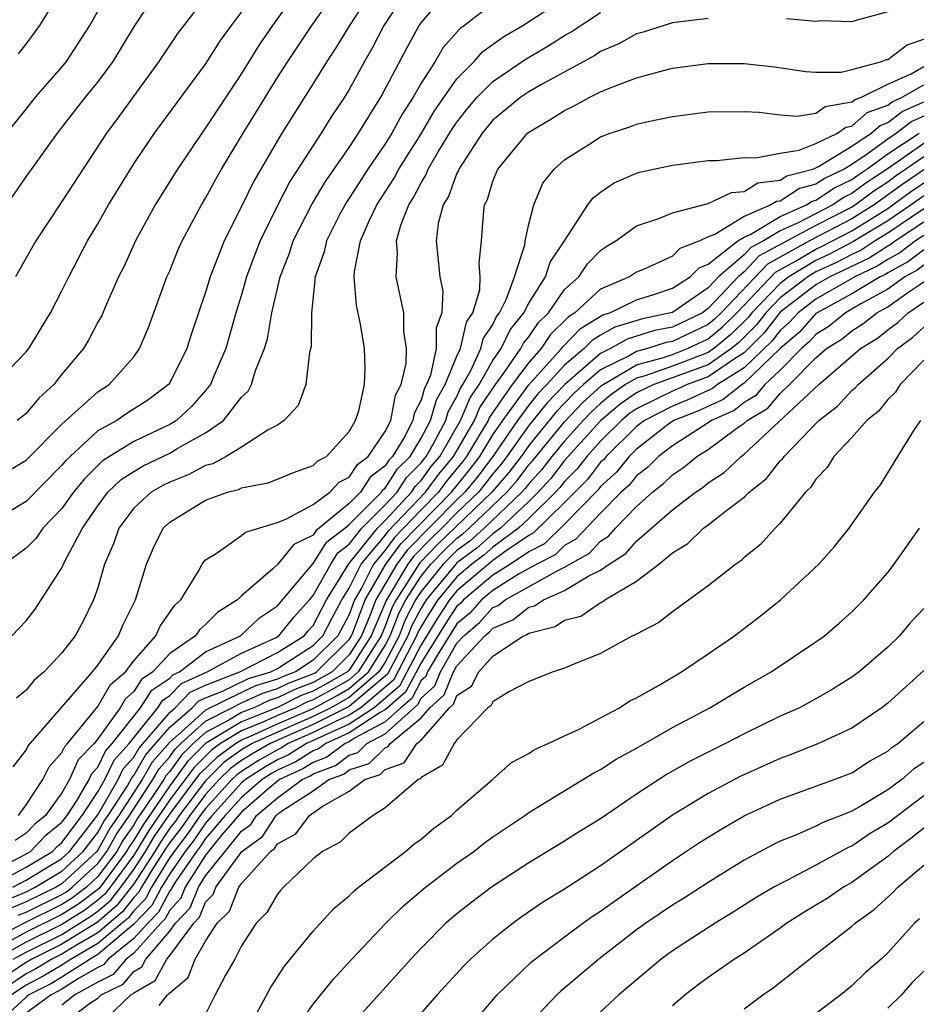
# Model space of a CAD drawing. Units: inches. Extents: x 2592000 to 2595000, y 1485000 to 1488000.
# Drawn here: x 2592451 to 2592501, y 1485388 to 1485443 of the extents above; entities that cross this region are included whole.
import ezdxf

# ---------------------------------------------------------------- set-up
doc = ezdxf.new("R2010")
doc.units = ezdxf.units.IN
doc.header["$MEASUREMENT"] = 0
doc.layers.add('LD25921485_2ft', color=228, linetype='Continuous')

msp = doc.modelspace()

# ---------------------------------------------------------------- linework, layer by layer
at = {"layer": 'LD25921485_2ft'}
for points, elevation in [([(2592450.289, 1485401.711), (2592451, 1485402.633), (2592451.122, 1485402.878), (2592454.71, 1485407), (2592455, 1485407.364), (2592456.151, 1485409), (2592456.396, 1485409.604), (2592457.06, 1485410.94), (2592457.103, 1485411), (2592457.703, 1485413), (2592458.095, 1485413.905), (2592458.638, 1485415), (2592459, 1485415.338), (2592461, 1485416.554), (2592462.221, 1485417), (2592462.842, 1485417.158), (2592463, 1485417.245), (2592464.477, 1485417.523), (2592465, 1485417.725), (2592465.895, 1485418.105), (2592467, 1485418.482), (2592467.252, 1485418.748), (2592467.742, 1485419), (2592469, 1485420.389), (2592469.349, 1485421), (2592469.539, 1485421.539), (2592469.86, 1485423), (2592469.888, 1485423.888), (2592469.858, 1485425), (2592469.63, 1485426.37), (2592469.399, 1485427.399), (2592469.275, 1485429), (2592469.291, 1485429.291), (2592469.633, 1485431), (2592470.109, 1485432.11), (2592470.538, 1485433), (2592471.502, 1485434.498), (2592471.756, 1485435), (2592473, 1485436.97), (2592473.75, 1485438.25), (2592475, 1485440.023), (2592475.968, 1485441), (2592476.448, 1485441.552), (2592477.618, 1485442.382), (2592478.676, 1485443), (2592482.502, 1485445.498)], 11462), ([(2592470.317, 1485445), (2592469.017, 1485443), (2592468.253, 1485441.747), (2592467.761, 1485441), (2592467, 1485439.768), (2592465.252, 1485437), (2592463.681, 1485434.319), (2592463, 1485432.92), (2592462.033, 1485431), (2592461.252, 1485429), (2592461, 1485428.151), (2592460.204, 1485425.796), (2592459.962, 1485425), (2592459, 1485423.09), (2592458.938, 1485423), (2592457.835, 1485422.165), (2592456.616, 1485421.384), (2592456.05, 1485421), (2592455, 1485420.419), (2592453.448, 1485419), (2592453.223, 1485418.777), (2592453, 1485418.5), (2592451, 1485416.482), (2592449, 1485415.298)], 11470), ([(2592472.243, 1485445), (2592470.93, 1485443), (2592470.272, 1485441.728), (2592469.852, 1485441), (2592469, 1485439.439), (2592468.733, 1485439), (2592468.038, 1485437.962), (2592467.443, 1485437), (2592465.698, 1485434.302), (2592465.02, 1485433), (2592464.033, 1485431), (2592463.748, 1485430.252), (2592463.282, 1485429), (2592463, 1485428.002), (2592462.692, 1485427), (2592462.128, 1485425), (2592461.46, 1485423.46), (2592461.276, 1485423), (2592461, 1485422.661), (2592460.224, 1485421.776), (2592459.372, 1485421), (2592459, 1485420.773), (2592457, 1485419.831), (2592455.256, 1485418.745), (2592454.247, 1485417.753), (2592453.641, 1485417), (2592453, 1485416.089), (2592451.941, 1485415), (2592451.554, 1485414.446), (2592451, 1485413.889), (2592449.791, 1485413)], 11468), ([(2592449.888, 1485418.112), (2592451, 1485418.791), (2592453, 1485420.795), (2592455, 1485422.59), (2592455.632, 1485423), (2592457, 1485424.55), (2592457.322, 1485425), (2592457.825, 1485426.175), (2592458.85, 1485429), (2592459, 1485429.334), (2592459.481, 1485430.519), (2592459.697, 1485431), (2592460.77, 1485433), (2592461, 1485433.377), (2592461.566, 1485434.435), (2592461.883, 1485435), (2592463.091, 1485437), (2592465, 1485440.093), (2592465.578, 1485441), (2592466.911, 1485443), (2592468.337, 1485445)], 11472), ([(2592449.934, 1485433), (2592451, 1485434.569), (2592452.753, 1485437), (2592454.313, 1485439), (2592455, 1485439.841), (2592455.856, 1485441), (2592457.036, 1485442.964), (2592458.395, 1485445)], 11480), ([(2592449.937, 1485437), (2592451, 1485438.343), (2592451.534, 1485439), (2592453, 1485440.685), (2592453.258, 1485441), (2592454.56, 1485443), (2592455.67, 1485445)], 11482), ([(2592450.205, 1485409), (2592451, 1485409.842), (2592451.504, 1485410.496), (2592451.85, 1485411), (2592453, 1485412.799), (2592453.158, 1485413.159), (2592454.149, 1485415), (2592455, 1485416.242), (2592455.563, 1485417), (2592456.298, 1485417.702), (2592457, 1485418.16), (2592457.53, 1485418.47), (2592459, 1485419.179), (2592459.458, 1485419.458), (2592461, 1485420.308), (2592461.991, 1485421), (2592463, 1485422.299), (2592463.367, 1485422.633), (2592463.554, 1485423), (2592463.788, 1485423.787), (2592464.286, 1485425), (2592464.452, 1485425.548), (2592464.686, 1485427), (2592465.156, 1485429), (2592465.677, 1485430.323), (2592465.885, 1485431), (2592466.941, 1485433.059), (2592467.687, 1485434.313), (2592469, 1485436.205), (2592469.526, 1485437), (2592470.76, 1485439), (2592472.222, 1485441.778), (2592472.902, 1485443), (2592473, 1485443.151), (2592474.595, 1485445)], 11466), ([(2592461.328, 1485445), (2592459.442, 1485442.558), (2592458.402, 1485441), (2592456.133, 1485437.867), (2592455.482, 1485437), (2592453, 1485433.197), (2592451.537, 1485431), (2592450.416, 1485429)], 11478), ([(2592466.162, 1485445), (2592464.723, 1485443), (2592464.027, 1485441.973), (2592463, 1485440.316), (2592461, 1485437.291), (2592460.786, 1485437), (2592459.429, 1485435), (2592458.193, 1485433), (2592457.09, 1485431), (2592456.437, 1485429.563), (2592456.153, 1485429), (2592455.472, 1485427.472), (2592455.194, 1485426.806), (2592455, 1485426.471), (2592454.495, 1485425.505), (2592454.192, 1485425), (2592453, 1485423.576), (2592452.54, 1485423), (2592451.735, 1485422.265), (2592451, 1485421.396), (2592450.514, 1485421)], 11474), ([(2592450.586, 1485441.414), (2592451, 1485441.95), (2592451.762, 1485443), (2592453.002, 1485445)], 11484), ([(2592477, 1485444.214), (2592475.422, 1485443), (2592475.172, 1485442.828), (2592474.231, 1485441.769), (2592473.788, 1485441), (2592473, 1485439.777), (2592472.564, 1485439), (2592471.942, 1485438.058), (2592471.374, 1485437), (2592471, 1485436.406), (2592470.04, 1485435), (2592469, 1485433.375), (2592468.844, 1485433.156), (2592468.485, 1485432.486), (2592467.729, 1485431), (2592467.611, 1485430.389), (2592467.108, 1485429), (2592466.898, 1485427), (2592466.882, 1485425.118), (2592466.793, 1485424.793), (2592466.583, 1485423), (2592466.159, 1485421.841), (2592465.371, 1485421), (2592465, 1485420.742), (2592464.478, 1485420.478), (2592463, 1485419.517), (2592462.14, 1485419), (2592461.408, 1485418.592), (2592461, 1485418.489), (2592460.035, 1485417.965), (2592459, 1485417.568), (2592458.617, 1485417.382), (2592457.962, 1485417), (2592457, 1485416.106), (2592456.168, 1485415), (2592455.873, 1485414.127), (2592455.377, 1485413), (2592455, 1485411.685), (2592454.765, 1485411), (2592454.178, 1485409.822), (2592453.734, 1485409), (2592453, 1485408.053), (2592452.005, 1485407), (2592451.46, 1485406.54), (2592451, 1485405.984), (2592450.466, 1485405.533)], 11464), ([(2592449.243, 1485423), (2592451, 1485424.816), (2592451.146, 1485425), (2592452.357, 1485427), (2592453, 1485428.227), (2592453.377, 1485429), (2592454.423, 1485431), (2592455, 1485431.948), (2592455.594, 1485433), (2592457, 1485435.295), (2592458.16, 1485437), (2592461, 1485440.853), (2592461.832, 1485442.168), (2592462.438, 1485443), (2592463, 1485443.735)], 11476), ([(2592489, 1485443.393), (2592487, 1485443.148), (2592485.377, 1485442.623), (2592485, 1485442.525), (2592484.019, 1485441.981), (2592483, 1485441.546), (2592482.674, 1485441.326), (2592479.704, 1485439.704), (2592479, 1485439.302), (2592478.559, 1485439), (2592477, 1485437.719), (2592476.406, 1485437), (2592475.101, 1485435), (2592475.078, 1485434.922), (2592475, 1485434.774), (2592474.531, 1485433.469), (2592474.24, 1485433), (2592473.962, 1485431.962), (2592473.849, 1485431), (2592474.042, 1485429), (2592474.209, 1485428.208), (2592474.163, 1485427), (2592473.839, 1485426.161), (2592473.837, 1485425), (2592473.525, 1485423.525), (2592473.308, 1485423), (2592473.195, 1485422.805), (2592473, 1485422.124), (2592472.61, 1485421.39), (2592472.535, 1485421), (2592472.056, 1485420.056), (2592471.415, 1485419), (2592471.208, 1485418.792), (2592471, 1485418.47), (2592470.164, 1485417.836), (2592469.621, 1485417), (2592469, 1485416.375), (2592467.149, 1485414.851), (2592467, 1485414.615), (2592465.918, 1485414.082), (2592465, 1485412.975), (2592464.738, 1485412.738), (2592463, 1485411.231), (2592462.774, 1485411), (2592461.686, 1485410.314), (2592461, 1485409.631), (2592460.663, 1485409.337), (2592460.433, 1485409), (2592459, 1485408.02), (2592458.066, 1485407), (2592457.43, 1485406.57), (2592457, 1485405.898), (2592456.516, 1485405.484), (2592456.235, 1485405), (2592455, 1485403.26), (2592454.786, 1485403), (2592453.907, 1485402.093), (2592453.419, 1485401), (2592453, 1485400.266), (2592452.079, 1485399), (2592451.484, 1485398.517), (2592451, 1485398.008), (2592450.396, 1485397.604)], 11458), ([(2592450.575, 1485399), (2592451, 1485399.589), (2592451.929, 1485401), (2592452.285, 1485401.715), (2592453, 1485402.499), (2592453.155, 1485402.845), (2592453.305, 1485403), (2592455, 1485405.07), (2592455.71, 1485406.29), (2592456.541, 1485407), (2592457, 1485407.605), (2592458.23, 1485409), (2592458.466, 1485409.534), (2592459.293, 1485410.707), (2592459.628, 1485411), (2592460.61, 1485412.61), (2592460.815, 1485413), (2592460.887, 1485413.113), (2592461, 1485413.229), (2592461.59, 1485413.59), (2592463, 1485414.591), (2592463.222, 1485414.778), (2592465, 1485415.317), (2592465.512, 1485415.512), (2592467, 1485416.314), (2592467.914, 1485417), (2592468.442, 1485417.558), (2592469, 1485417.845), (2592469.455, 1485418.545), (2592470.055, 1485419), (2592471, 1485420.386), (2592471.312, 1485421), (2592471.587, 1485422.413), (2592471.897, 1485423), (2592472.178, 1485424.178), (2592472.197, 1485425), (2592472.046, 1485425.953), (2592472.049, 1485427), (2592471.615, 1485429), (2592471.69, 1485430.31), (2592471.633, 1485431), (2592471.882, 1485431.883), (2592472.321, 1485433), (2592472.587, 1485433.413), (2592473, 1485434.23), (2592473.295, 1485434.705), (2592473.4, 1485435), (2592473.961, 1485435.961), (2592474.744, 1485437.256), (2592475, 1485437.619), (2592475.609, 1485438.391), (2592476.132, 1485439), (2592477, 1485439.874), (2592478.864, 1485441.136), (2592480.121, 1485441.879), (2592481, 1485442.444), (2592481.359, 1485442.641), (2592483, 1485443.722)], 11460), ([(2592499, 1485443.761), (2592497.295, 1485443.295), (2592497, 1485443.194), (2592495.252, 1485443.252), (2592495, 1485443.217), (2592493.364, 1485443.364)], 11458), ([(2592449, 1485395.835), (2592450.669, 1485396.669), (2592451.255, 1485397), (2592452.106, 1485397.894), (2592453, 1485398.62), (2592453.285, 1485399), (2592453.853, 1485399.853), (2592454.506, 1485401), (2592454.659, 1485401.341), (2592455, 1485401.693), (2592455.421, 1485402.579), (2592455.802, 1485403), (2592457.383, 1485405), (2592458.014, 1485405.986), (2592459, 1485406.653), (2592459.172, 1485406.829), (2592459.541, 1485407), (2592461, 1485408.117), (2592462.948, 1485409), (2592463.994, 1485410.006), (2592465, 1485410.68), (2592467, 1485413.031), (2592467.761, 1485414.239), (2592468.759, 1485415), (2592469, 1485415.2), (2592470.791, 1485417), (2592470.873, 1485417.127), (2592471, 1485417.223), (2592471.698, 1485418.302), (2592472.39, 1485419), (2592473, 1485420.004), (2592473.525, 1485421), (2592473.854, 1485422.146), (2592474.346, 1485423), (2592475, 1485424.581), (2592475.191, 1485425), (2592475.528, 1485426.472), (2592475.879, 1485427), (2592476.27, 1485428.269), (2592476.3, 1485429), (2592476.233, 1485429.767), (2592476.371, 1485431), (2592476.471, 1485432.471), (2592476.535, 1485433), (2592476.695, 1485433.305), (2592477, 1485434.333), (2592477.271, 1485435), (2592478.925, 1485437), (2592479, 1485437.062), (2592480.224, 1485437.776), (2592481, 1485438.268), (2592481.497, 1485438.503), (2592482.399, 1485439), (2592483, 1485439.299), (2592483.533, 1485439.533), (2592485, 1485440.087), (2592486.497, 1485440.497), (2592487, 1485440.614), (2592489, 1485440.884), (2592491, 1485440.888), (2592492.692, 1485440.692), (2592494.435, 1485440.435), (2592495, 1485440.393), (2592496.397, 1485440.397), (2592497, 1485440.543), (2592498.669, 1485441), (2592498.905, 1485441.095), (2592499, 1485441.109), (2592500.07, 1485441.93), (2592501, 1485442.232)], 11456), ([(2592448.929, 1485395), (2592451, 1485396.125), (2592452.469, 1485397), (2592452.728, 1485397.272), (2592453, 1485397.493), (2592454.131, 1485399), (2592455, 1485400.306), (2592455.397, 1485401), (2592455.913, 1485402.087), (2592456.739, 1485403), (2592458.341, 1485405), (2592458.598, 1485405.402), (2592459, 1485405.674), (2592459.656, 1485406.344), (2592461.085, 1485407), (2592463, 1485408.034), (2592464.897, 1485408.897), (2592465.08, 1485409), (2592465.931, 1485410.069), (2592466.793, 1485411), (2592467, 1485411.244), (2592467.979, 1485413), (2592468.374, 1485413.626), (2592469, 1485414.104), (2592469.712, 1485415), (2592471, 1485416.293), (2592471.662, 1485417), (2592472.187, 1485417.813), (2592473, 1485418.632), (2592473.285, 1485419), (2592473.673, 1485419.673), (2592474.374, 1485421), (2592474.513, 1485421.487), (2592475, 1485422.331), (2592475.2, 1485422.8), (2592475.334, 1485423), (2592475.783, 1485423.783), (2592476.339, 1485425), (2592476.462, 1485425.538), (2592477, 1485426.35), (2592477.208, 1485426.792), (2592477.376, 1485427), (2592477.765, 1485427.765), (2592478.202, 1485429), (2592478.776, 1485430.777), (2592478.799, 1485431), (2592479, 1485431.934), (2592479.275, 1485433), (2592479.793, 1485434.207), (2592480.42, 1485435), (2592481, 1485435.519), (2592482.408, 1485436.408), (2592483, 1485436.801), (2592483.528, 1485437), (2592484.638, 1485437.362), (2592485, 1485437.506), (2592485.657, 1485437.657), (2592487, 1485437.93), (2592489, 1485438.187), (2592491, 1485438.211), (2592491.828, 1485438.172), (2592493, 1485438.022), (2592493.952, 1485437.952), (2592495, 1485438.124), (2592495.515, 1485438.485), (2592497, 1485438.737), (2592497.139, 1485438.861), (2592497.529, 1485439), (2592499, 1485439.725), (2592500.31, 1485440.31), (2592501, 1485440.71)], 11454), ([(2592450.256, 1485395), (2592451, 1485395.403), (2592453, 1485396.603), (2592453.427, 1485397), (2592455, 1485399.036), (2592456.123, 1485401), (2592456.405, 1485401.595), (2592457, 1485402.252), (2592457.273, 1485402.727), (2592459, 1485404.742), (2592459.299, 1485405), (2592460.141, 1485405.859), (2592461, 1485406.258), (2592462.912, 1485407), (2592465, 1485408.069), (2592466.498, 1485409), (2592466.72, 1485409.28), (2592467, 1485409.582), (2592467.735, 1485411), (2592468.987, 1485413.013), (2592470.569, 1485415), (2592471, 1485415.433), (2592472.468, 1485417), (2592472.677, 1485417.323), (2592473, 1485417.649), (2592473.573, 1485418.427), (2592474.044, 1485419), (2592475.202, 1485421), (2592475.74, 1485422.26), (2592476.235, 1485423), (2592477, 1485424.334), (2592477.466, 1485425), (2592477.956, 1485426.044), (2592478.731, 1485427), (2592479, 1485427.529), (2592479.934, 1485429), (2592480.185, 1485429.815), (2592480.984, 1485431), (2592482.296, 1485433), (2592482.594, 1485433.406), (2592483, 1485433.721), (2592483.765, 1485434.236), (2592485, 1485434.77), (2592485.174, 1485434.826), (2592487, 1485435.222), (2592489, 1485435.474), (2592489.482, 1485435.482), (2592491, 1485435.648), (2592491.622, 1485435.622), (2592493, 1485435.888), (2592494.054, 1485436.054), (2592495, 1485436.424), (2592496.192, 1485437), (2592496.668, 1485437.332), (2592497, 1485437.389), (2592497.852, 1485438.148), (2592499, 1485438.556), (2592499.25, 1485438.75), (2592499.804, 1485439), (2592501, 1485439.693)], 11452), ([(2592449.77, 1485394.23), (2592451, 1485394.75), (2592451.516, 1485395), (2592453, 1485395.898), (2592454.185, 1485397), (2592455, 1485398.05), (2592455.34, 1485398.66), (2592455.579, 1485399), (2592456.647, 1485400.647), (2592456.898, 1485401.102), (2592457, 1485401.216), (2592457.652, 1485402.348), (2592459, 1485403.914), (2592460.258, 1485405), (2592460.625, 1485405.375), (2592461, 1485405.549), (2592461.897, 1485405.897), (2592463.381, 1485406.619), (2592464.632, 1485407), (2592465, 1485407.189), (2592467, 1485408.468), (2592467.537, 1485409), (2592468.029, 1485409.971), (2592468.586, 1485411), (2592469, 1485411.665), (2592469.669, 1485413), (2592471, 1485414.593), (2592471.174, 1485414.826), (2592473.246, 1485417), (2592473.99, 1485418.01), (2592474.803, 1485419), (2592475.972, 1485421), (2592476.279, 1485421.721), (2592477.141, 1485423), (2592477.554, 1485423.554), (2592478.567, 1485425), (2592478.705, 1485425.295), (2592479, 1485425.659), (2592479.542, 1485426.458), (2592480.092, 1485427), (2592481, 1485428.285), (2592481.793, 1485429), (2592482.275, 1485429.724), (2592483, 1485430.457), (2592483.32, 1485430.68), (2592483.853, 1485431), (2592485, 1485431.842), (2592486.252, 1485432.253), (2592487, 1485432.565), (2592488.927, 1485433.073), (2592489, 1485433.081), (2592490.297, 1485433.702), (2592491, 1485433.756), (2592491.762, 1485434.239), (2592493, 1485434.388), (2592493.373, 1485434.627), (2592494.819, 1485435), (2592495, 1485435.071), (2592495.137, 1485435.137), (2592497, 1485436.278), (2592498.078, 1485437), (2592498.566, 1485437.434), (2592499, 1485437.589), (2592499.795, 1485438.205), (2592501, 1485438.748)], 11450), ([(2592501, 1485437.957), (2592500.34, 1485437.659), (2592499.489, 1485437), (2592499, 1485436.676), (2592497.796, 1485435.796), (2592497, 1485435.263), (2592496.571, 1485435), (2592495.504, 1485434.495), (2592495, 1485434.153), (2592494.084, 1485433.917), (2592493, 1485433.222), (2592492.802, 1485433.199), (2592492.488, 1485433), (2592491, 1485432.362), (2592489.357, 1485431.358), (2592489, 1485431.223), (2592488.53, 1485431), (2592487.422, 1485430.578), (2592487, 1485430.15), (2592485.42, 1485429.42), (2592485, 1485429.255), (2592484.613, 1485429), (2592483, 1485428.309), (2592481.576, 1485427), (2592481.22, 1485426.78), (2592480.219, 1485425.781), (2592479.689, 1485425), (2592479, 1485424.236), (2592478.08, 1485423), (2592476.819, 1485421.181), (2592476.742, 1485421), (2592476.377, 1485420.377), (2592475.541, 1485419), (2592475.308, 1485418.692), (2592474.407, 1485417.593), (2592473.971, 1485417), (2592473, 1485416.013), (2592471.525, 1485414.475), (2592471, 1485413.775), (2592470.353, 1485413), (2592469.703, 1485411.703), (2592469.303, 1485411), (2592469, 1485410.194), (2592468.368, 1485409), (2592467, 1485407.644), (2592466.003, 1485407), (2592465.276, 1485406.725), (2592465, 1485406.589), (2592463.782, 1485406.218), (2592463, 1485405.856), (2592461, 1485404.86), (2592459.631, 1485403.631), (2592459, 1485403.086), (2592458.03, 1485401.969), (2592457.472, 1485401), (2592456.175, 1485399), (2592455.691, 1485398.309), (2592455, 1485397.072), (2592454.944, 1485397), (2592453, 1485395.194), (2592452.68, 1485395), (2592451, 1485394.185), (2592450.167, 1485393.833)], 11448), ([(2592450.564, 1485393.436), (2592451, 1485393.62), (2592453, 1485394.595), (2592453.248, 1485394.752), (2592453.573, 1485395), (2592455, 1485396.322), (2592455.506, 1485397), (2592456.041, 1485397.959), (2592456.771, 1485399), (2592458.069, 1485401), (2592458.409, 1485401.591), (2592459, 1485402.27), (2592459.308, 1485402.692), (2592459.618, 1485403), (2592461, 1485404.241), (2592462.455, 1485405), (2592463, 1485405.269), (2592464.183, 1485405.817), (2592465, 1485406.066), (2592465.626, 1485406.374), (2592467.068, 1485406.932), (2592467.187, 1485407), (2592469, 1485408.796), (2592469.131, 1485409), (2592469.228, 1485409.228), (2592469.895, 1485411), (2592471.033, 1485413), (2592471.877, 1485414.123), (2592474.695, 1485417), (2592475.725, 1485418.276), (2592476.271, 1485419), (2592477, 1485420.201), (2592477.552, 1485421), (2592479, 1485422.979), (2592480.824, 1485425), (2592480.895, 1485425.105), (2592481.879, 1485426.121), (2592483.118, 1485426.882), (2592483.521, 1485427), (2592485, 1485427.712), (2592486.029, 1485428.029), (2592487, 1485428.365), (2592487.993, 1485429), (2592488.493, 1485429.507), (2592489, 1485429.7), (2592490.655, 1485431), (2592491, 1485431.211), (2592491.369, 1485431.369), (2592493, 1485432.357), (2592494.471, 1485433), (2592494.793, 1485433.206), (2592495, 1485433.26), (2592496.037, 1485433.963), (2592497, 1485434.419), (2592497.333, 1485434.667), (2592497.839, 1485435), (2592499, 1485435.849), (2592500.738, 1485437)], 11446), ([(2592501, 1485436.419), (2592498.971, 1485435), (2592497.781, 1485434.219), (2592497, 1485433.635), (2592496.569, 1485433.431), (2592495.934, 1485433), (2592493.998, 1485431.998), (2592493, 1485431.561), (2592492.072, 1485431), (2592491.375, 1485430.625), (2592491, 1485430.229), (2592489.576, 1485429), (2592489, 1485428.389), (2592487, 1485427.007), (2592485.336, 1485426.664), (2592483.796, 1485426.203), (2592483, 1485425.747), (2592482.538, 1485425.462), (2592482.093, 1485425), (2592481, 1485424.079), (2592480.014, 1485423), (2592479.515, 1485422.485), (2592479, 1485421.844), (2592478.382, 1485421), (2592477.001, 1485419), (2592476.141, 1485417.859), (2592475.438, 1485417), (2592475, 1485416.581), (2592472.228, 1485413.772), (2592471.647, 1485413), (2592470.486, 1485411), (2592470.176, 1485410.176), (2592469.679, 1485409), (2592469, 1485407.948), (2592468.043, 1485407), (2592467, 1485406.411), (2592465.977, 1485406.023), (2592465, 1485405.543), (2592464.584, 1485405.416), (2592463.685, 1485405), (2592463, 1485404.726), (2592462.3, 1485404.3), (2592461, 1485403.621), (2592460.308, 1485403), (2592459.652, 1485402.348), (2592459, 1485401.456), (2592458.788, 1485401.212), (2592458.666, 1485401), (2592458.047, 1485400.047), (2592457.197, 1485398.803), (2592457, 1485398.477), (2592456.392, 1485397.608), (2592456.052, 1485397), (2592455, 1485395.591), (2592454.362, 1485395), (2592453.59, 1485394.41), (2592453, 1485394.037), (2592450.961, 1485393.039), (2592449, 1485392.027)], 11444), ([(2592501, 1485435.685), (2592499.417, 1485434.583), (2592499, 1485434.276), (2592498.23, 1485433.77), (2592497.199, 1485433), (2592497, 1485432.876), (2592495, 1485431.86), (2592491.833, 1485430.167), (2592491, 1485429.284), (2592490.671, 1485429), (2592489, 1485427.228), (2592488.67, 1485427), (2592487, 1485426.204), (2592485.999, 1485426.001), (2592484.475, 1485425.525), (2592483.557, 1485425), (2592483, 1485424.728), (2592481.004, 1485422.995), (2592480.021, 1485421.979), (2592479, 1485420.715), (2592477.788, 1485419), (2592477.449, 1485418.551), (2592477, 1485418.031), (2592476.557, 1485417.443), (2592476.194, 1485417), (2592475, 1485415.858), (2592474.155, 1485415), (2592473.567, 1485414.433), (2592472.579, 1485413.421), (2592472.262, 1485413), (2592471.071, 1485411), (2592470.227, 1485409), (2592469, 1485407.1), (2592468.899, 1485407), (2592467.697, 1485406.303), (2592467, 1485405.927), (2592466.328, 1485405.672), (2592465, 1485405.02), (2592463, 1485404.22), (2592461, 1485403.002), (2592459.997, 1485402.003), (2592459, 1485400.654), (2592457.519, 1485398.481), (2592457, 1485397.626), (2592456.742, 1485397.258), (2592456.598, 1485397), (2592455.063, 1485394.937), (2592453.932, 1485394.068), (2592453, 1485393.479), (2592451, 1485392.5), (2592449.894, 1485391.894)], 11442), ([(2592501, 1485434.951), (2592499.845, 1485434.156), (2592498.248, 1485433), (2592497, 1485432.222), (2592494.636, 1485431), (2592492.292, 1485429.708), (2592489.711, 1485427), (2592489.354, 1485426.646), (2592489, 1485426.352), (2592487, 1485425.405), (2592486.663, 1485425.337), (2592485.615, 1485425), (2592485, 1485424.833), (2592484.602, 1485424.601), (2592483, 1485423.821), (2592482.054, 1485423), (2592481.505, 1485422.495), (2592480.527, 1485421.473), (2592479, 1485419.601), (2592478.575, 1485419), (2592477.898, 1485418.102), (2592476.951, 1485417), (2592473.917, 1485414.083), (2592472.93, 1485413.07), (2592471.612, 1485411), (2592471.401, 1485410.599), (2592471, 1485409.535), (2592470.774, 1485409), (2592469.507, 1485407), (2592469, 1485406.561), (2592468.012, 1485405.988), (2592467, 1485405.443), (2592466.679, 1485405.321), (2592466.024, 1485405), (2592465, 1485404.559), (2592464.188, 1485404.188), (2592463, 1485403.713), (2592461.829, 1485403), (2592461.346, 1485402.654), (2592460.341, 1485401.659), (2592459, 1485399.866), (2592457.839, 1485398.161), (2592457, 1485396.79), (2592455.694, 1485395), (2592455.39, 1485394.61), (2592455, 1485394.28), (2592454.275, 1485393.726), (2592453, 1485392.922), (2592451, 1485391.946), (2592449.274, 1485391)], 11440), ([(2592450.285, 1485391), (2592451, 1485391.392), (2592453, 1485392.373), (2592454.617, 1485393.383), (2592455, 1485393.676), (2592455.716, 1485394.283), (2592456.276, 1485395), (2592457, 1485395.993), (2592457.652, 1485397), (2592458.161, 1485397.839), (2592459, 1485399.078), (2592460.685, 1485401.315), (2592461.693, 1485402.307), (2592462.662, 1485403), (2592463, 1485403.206), (2592463.343, 1485403.344), (2592465, 1485404.102), (2592467, 1485404.962), (2592468.326, 1485405.674), (2592469, 1485406.065), (2592470.083, 1485407), (2592471, 1485408.462), (2592471.287, 1485409), (2592471.755, 1485410.245), (2592472.154, 1485411), (2592473, 1485412.323), (2592473.552, 1485413), (2592474.267, 1485413.733), (2592475, 1485414.441), (2592475.321, 1485414.679), (2592475.678, 1485415), (2592477.783, 1485417), (2592478.347, 1485417.653), (2592479, 1485418.519), (2592479.231, 1485418.769), (2592481, 1485420.93), (2592482.006, 1485421.994), (2592483.05, 1485422.951), (2592485, 1485424.092), (2592486.499, 1485424.499), (2592487, 1485424.678), (2592487.843, 1485425), (2592489, 1485425.546), (2592489.795, 1485426.205), (2592490.596, 1485427), (2592492.751, 1485429.25), (2592493.867, 1485429.867), (2592495, 1485430.547), (2592495.309, 1485430.691), (2592497, 1485431.568), (2592499, 1485432.805), (2592500.272, 1485433.728), (2592501, 1485434.229)], 11438), ([(2592501, 1485433.506), (2592500.293, 1485433), (2592499, 1485432.115), (2592497.059, 1485430.941), (2592495.744, 1485430.256), (2592495, 1485429.91), (2592493.483, 1485429), (2592493, 1485428.633), (2592491.423, 1485427), (2592491.239, 1485426.761), (2592490.236, 1485425.764), (2592489.314, 1485425), (2592489, 1485424.781), (2592487, 1485424.024), (2592485.482, 1485423.483), (2592485, 1485423.352), (2592484.395, 1485423), (2592483.573, 1485422.427), (2592483, 1485421.948), (2592482.506, 1485421.494), (2592482.039, 1485421), (2592481, 1485419.854), (2592480.295, 1485419), (2592479.733, 1485418.267), (2592479, 1485417.475), (2592478.796, 1485417.204), (2592478.62, 1485417), (2592476.512, 1485415), (2592475.715, 1485414.285), (2592475, 1485413.754), (2592474.242, 1485413), (2592473, 1485411.477), (2592472.695, 1485411), (2592472.11, 1485409.89), (2592471.775, 1485409), (2592471, 1485407.545), (2592470.658, 1485407), (2592469, 1485405.568), (2592467.974, 1485405), (2592467, 1485404.513), (2592465, 1485403.644), (2592463.593, 1485403), (2592463, 1485402.646), (2592462.041, 1485401.959), (2592461, 1485400.934), (2592459.529, 1485399), (2592459.315, 1485398.685), (2592459, 1485398.284), (2592458.482, 1485397.519), (2592458.168, 1485397), (2592457, 1485395.195), (2592456.043, 1485393.957), (2592454.959, 1485393.041), (2592453, 1485391.824), (2592451.326, 1485391), (2592451, 1485390.815), (2592449, 1485389.486)], 11436), ([(2592501, 1485432.779), (2592499, 1485431.425), (2592498.296, 1485431), (2592497.51, 1485430.49), (2592497, 1485430.251), (2592496.179, 1485429.822), (2592495, 1485429.274), (2592494.543, 1485429), (2592493, 1485427.827), (2592492.201, 1485427), (2592491.678, 1485426.322), (2592490.677, 1485425.323), (2592490.287, 1485425), (2592489, 1485424.102), (2592485.964, 1485423), (2592485, 1485422.534), (2592484.096, 1485421.904), (2592483, 1485420.984), (2592481, 1485418.762), (2592480.235, 1485417.765), (2592479.527, 1485417), (2592479, 1485416.482), (2592477.42, 1485415), (2592477, 1485414.69), (2592476.109, 1485413.891), (2592475, 1485413.067), (2592474.933, 1485413), (2592473.284, 1485411), (2592473.171, 1485410.829), (2592473, 1485410.552), (2592472.464, 1485409.536), (2592472.262, 1485409), (2592471.136, 1485406.864), (2592469, 1485405.071), (2592467, 1485404.063), (2592464.594, 1485403), (2592463.579, 1485402.421), (2592463, 1485402.051), (2592462.388, 1485401.612), (2592461.762, 1485401), (2592461, 1485400.163), (2592460.116, 1485399), (2592459.665, 1485398.335), (2592459, 1485397.489), (2592458.803, 1485397.197), (2592458.102, 1485396.102), (2592457.422, 1485395), (2592457.278, 1485394.722), (2592457, 1485394.437), (2592456.37, 1485393.63), (2592455, 1485392.467), (2592453.726, 1485391.726), (2592453, 1485391.275), (2592452.442, 1485391), (2592451.54, 1485390.459), (2592451, 1485390.182), (2592449.253, 1485389)], 11434), ([(2592501, 1485432.042), (2592499.428, 1485431), (2592499.186, 1485430.814), (2592499, 1485430.714), (2592497.961, 1485430.039), (2592495.78, 1485429), (2592495, 1485428.55), (2592493, 1485427.022), (2592492.118, 1485425.882), (2592491, 1485424.773), (2592490.399, 1485424.399), (2592489, 1485423.423), (2592487.823, 1485423), (2592487.26, 1485422.74), (2592487, 1485422.637), (2592486.251, 1485422.251), (2592485, 1485421.645), (2592484.62, 1485421.38), (2592484.166, 1485421), (2592483, 1485419.852), (2592482.231, 1485419), (2592481.7, 1485418.3), (2592481, 1485417.606), (2592480.737, 1485417.263), (2592480.493, 1485417), (2592479, 1485415.532), (2592478.433, 1485415), (2592477, 1485413.942), (2592476.503, 1485413.496), (2592475.835, 1485413), (2592475, 1485412.291), (2592473.933, 1485411), (2592473.562, 1485410.438), (2592473, 1485409.525), (2592472.819, 1485409.181), (2592472.751, 1485409), (2592471.472, 1485406.528), (2592469.643, 1485405), (2592469, 1485404.579), (2592468.228, 1485404.227), (2592467, 1485403.613), (2592465.607, 1485403), (2592465.233, 1485402.767), (2592465, 1485402.661), (2592463.943, 1485402.058), (2592463, 1485401.455), (2592462.735, 1485401.265), (2592462.464, 1485401), (2592461, 1485399.391), (2592460.703, 1485399), (2592460.015, 1485397.985), (2592459.241, 1485397), (2592459, 1485396.651), (2592457.981, 1485395), (2592457.646, 1485394.354), (2592457, 1485393.691), (2592456.697, 1485393.303), (2592455, 1485391.861), (2592453.52, 1485391), (2592453, 1485390.666), (2592451.959, 1485390.041), (2592451, 1485389.55), (2592450.188, 1485389)], 11432), ([(2592501, 1485431.305), (2592500.54, 1485431), (2592499.668, 1485430.331), (2592499, 1485429.97), (2592498.412, 1485429.588), (2592497.155, 1485429), (2592495, 1485427.759), (2592494.007, 1485427), (2592493.533, 1485426.467), (2592493, 1485426.017), (2592492.558, 1485425.443), (2592491, 1485423.922), (2592489.516, 1485423), (2592489.229, 1485422.771), (2592487.859, 1485422.141), (2592487, 1485421.802), (2592485.443, 1485421), (2592485, 1485420.657), (2592483.315, 1485419), (2592483.175, 1485418.825), (2592483, 1485418.668), (2592482.281, 1485417.719), (2592481, 1485416.428), (2592479.266, 1485414.734), (2592479, 1485414.599), (2592477.74, 1485413.74), (2592477, 1485413.194), (2592475, 1485411.505), (2592474.583, 1485411), (2592473.953, 1485410.047), (2592473, 1485408.507), (2592471.808, 1485406.192), (2592470.392, 1485405), (2592469, 1485404.087), (2592466.629, 1485403), (2592465.626, 1485402.374), (2592465, 1485402.09), (2592464.306, 1485401.694), (2592463.221, 1485401), (2592463, 1485400.808), (2592461.362, 1485399), (2592461, 1485398.573), (2592460.365, 1485397.635), (2592459.866, 1485397), (2592459, 1485395.745), (2592458.54, 1485395), (2592458.015, 1485393.985), (2592457, 1485392.941), (2592455, 1485391.255), (2592454.562, 1485391), (2592453, 1485389.997), (2592452.377, 1485389.624), (2592451.161, 1485389), (2592451, 1485388.882), (2592449, 1485387.033)], 11430), ([(2592501, 1485430.499), (2592500.151, 1485429.848), (2592499, 1485429.227), (2592498.863, 1485429.138), (2592498.569, 1485429), (2592497, 1485428.051), (2592495.064, 1485427), (2592495, 1485426.953), (2592494.08, 1485425.92), (2592493, 1485425.007), (2592491, 1485423.072), (2592490.884, 1485423), (2592489.836, 1485422.163), (2592488.458, 1485421.542), (2592487.082, 1485421), (2592486.785, 1485420.785), (2592485, 1485419.403), (2592484.59, 1485419), (2592483.885, 1485418.115), (2592483, 1485417.32), (2592482.862, 1485417.138), (2592481, 1485415.225), (2592479.871, 1485414.129), (2592479, 1485413.686), (2592477.992, 1485413), (2592477, 1485412.374), (2592475.36, 1485411), (2592475.191, 1485410.809), (2592475, 1485410.649), (2592474.344, 1485409.656), (2592473, 1485407.498), (2592472.143, 1485405.857), (2592471, 1485404.874), (2592470.73, 1485404.73), (2592469, 1485403.596), (2592467.689, 1485403), (2592467.296, 1485402.703), (2592467, 1485402.594), (2592466.019, 1485401.981), (2592465, 1485401.519), (2592464.67, 1485401.331), (2592464.152, 1485401), (2592463, 1485399.997), (2592462.097, 1485399), (2592461, 1485397.706), (2592460.715, 1485397.285), (2592460.491, 1485397), (2592459.358, 1485395.358), (2592459.131, 1485395), (2592459.093, 1485394.907), (2592459, 1485394.808), (2592458.383, 1485393.617), (2592457.78, 1485393), (2592457, 1485392.138), (2592455.58, 1485391), (2592455.315, 1485390.686), (2592455, 1485390.531), (2592453.918, 1485389.918), (2592453, 1485389.329), (2592452.795, 1485389.206), (2592452.394, 1485389), (2592451, 1485387.983)], 11428), ([(2592501, 1485429.646), (2592500.634, 1485429.366), (2592499.957, 1485429), (2592499, 1485428.317), (2592497.495, 1485427.495), (2592497, 1485427.196), (2592496.639, 1485427), (2592495.741, 1485426.259), (2592495, 1485425.791), (2592494.627, 1485425.373), (2592494.187, 1485425), (2592493, 1485423.807), (2592492.154, 1485423), (2592491.63, 1485422.37), (2592491, 1485422), (2592490.444, 1485421.556), (2592489.186, 1485421), (2592489, 1485420.862), (2592487, 1485419.59), (2592486.219, 1485419), (2592485.613, 1485418.387), (2592485, 1485417.912), (2592484.596, 1485417.404), (2592484.145, 1485417), (2592483, 1485415.832), (2592481.621, 1485414.379), (2592481, 1485414.031), (2592480.477, 1485413.523), (2592479.444, 1485413), (2592478.435, 1485412.435), (2592477, 1485411.53), (2592476.367, 1485411), (2592475.726, 1485410.274), (2592475, 1485409.665), (2592473.856, 1485407.856), (2592473.366, 1485407), (2592473.261, 1485406.739), (2592473, 1485406.508), (2592472.479, 1485405.521), (2592471.868, 1485405), (2592471, 1485404.208), (2592469.303, 1485403.304), (2592469, 1485403.104), (2592468.77, 1485403), (2592467.762, 1485402.238), (2592467, 1485401.955), (2592466.412, 1485401.588), (2592465.114, 1485401), (2592464.433, 1485400.433), (2592463, 1485399.186), (2592461.894, 1485397.894), (2592461, 1485396.786), (2592459.864, 1485395), (2592459.616, 1485394.384), (2592459, 1485393.729), (2592458.751, 1485393.249), (2592458.508, 1485393), (2592457, 1485391.335), (2592456.582, 1485391), (2592455.858, 1485390.142), (2592455, 1485389.722), (2592453.726, 1485389), (2592453, 1485388.439)], 11426), ([(2592453, 1485387.338), (2592454.482, 1485388.482), (2592455, 1485388.83), (2592455.177, 1485389), (2592456.401, 1485389.599), (2592457, 1485390.308), (2592457.442, 1485390.558), (2592457.676, 1485391), (2592459, 1485392.558), (2592459.329, 1485393), (2592460.138, 1485393.861), (2592460.599, 1485395), (2592461, 1485395.631), (2592463, 1485398.124), (2592463.512, 1485398.488), (2592463.838, 1485399), (2592465, 1485399.989), (2592466.375, 1485401), (2592466.805, 1485401.195), (2592467, 1485401.317), (2592468.228, 1485401.772), (2592469, 1485402.356), (2592469.486, 1485402.514), (2592469.983, 1485403), (2592471, 1485403.542), (2592472.815, 1485405.185), (2592473, 1485405.536), (2592473.775, 1485406.225), (2592474.089, 1485407), (2592475, 1485408.591), (2592475.38, 1485409), (2592476.261, 1485409.739), (2592477, 1485410.575), (2592477.3, 1485410.7), (2592477.679, 1485411), (2592480.686, 1485412.686), (2592481, 1485412.825), (2592481.287, 1485413), (2592482.385, 1485413.615), (2592483, 1485414.276), (2592483.441, 1485414.559), (2592483.824, 1485415), (2592485, 1485416.204), (2592485.89, 1485417), (2592486.515, 1485417.485), (2592487, 1485417.974), (2592487.619, 1485418.381), (2592488.364, 1485419), (2592489, 1485419.389), (2592490.516, 1485420.516), (2592491, 1485420.854), (2592491.157, 1485421), (2592492.318, 1485421.682), (2592493, 1485422.502), (2592493.524, 1485423), (2592495, 1485424.487), (2592495.587, 1485425), (2592496.453, 1485425.547), (2592497, 1485425.998), (2592497.618, 1485426.382), (2592498.388, 1485427), (2592499, 1485427.334), (2592500.167, 1485428.167), (2592501, 1485428.723)], 11424), ([(2592455, 1485387.246), (2592456.83, 1485389), (2592456.944, 1485389.056), (2592457, 1485389.122), (2592458.2, 1485389.8), (2592458.836, 1485391), (2592459, 1485391.193), (2592460.343, 1485393), (2592460.661, 1485393.339), (2592461, 1485394.177), (2592461.413, 1485394.587), (2592461.579, 1485395), (2592463.019, 1485397), (2592464.176, 1485397.824), (2592464.927, 1485399), (2592465, 1485399.062), (2592465.235, 1485399.236), (2592467, 1485400.376), (2592467.868, 1485401), (2592468.694, 1485401.306), (2592469, 1485401.537), (2592470.103, 1485401.897), (2592471, 1485402.773), (2592471.166, 1485402.833), (2592471.276, 1485403), (2592473, 1485404.443), (2592473.491, 1485405), (2592474.29, 1485405.71), (2592474.812, 1485407), (2592475, 1485407.328), (2592476.554, 1485409), (2592476.796, 1485409.204), (2592477, 1485409.434), (2592478.107, 1485409.893), (2592479, 1485410.6), (2592479.318, 1485410.682), (2592479.816, 1485411), (2592481, 1485411.522), (2592482.346, 1485412.346), (2592483, 1485412.658), (2592483.482, 1485413), (2592484.407, 1485413.593), (2592485, 1485414.277), (2592487, 1485416.02), (2592488.281, 1485417), (2592488.715, 1485417.285), (2592489, 1485417.522), (2592489.894, 1485418.106), (2592490.828, 1485419), (2592491, 1485419.12), (2592495.16, 1485423), (2592497.484, 1485425), (2592498.418, 1485425.581), (2592499, 1485426.048), (2592499.55, 1485426.45), (2592500.131, 1485427), (2592501, 1485427.58)], 11422), ([(2592458.409, 1485388.409), (2592458.884, 1485389), (2592458.958, 1485389.042), (2592459, 1485389.121), (2592460.026, 1485389.974), (2592460.419, 1485391), (2592461, 1485391.999), (2592461.645, 1485393), (2592462.325, 1485393.675), (2592462.857, 1485395), (2592463, 1485395.2), (2592464.616, 1485397), (2592464.84, 1485397.16), (2592465, 1485397.41), (2592466.022, 1485397.978), (2592466.786, 1485399), (2592467.491, 1485399.491), (2592469, 1485400.345), (2592469.861, 1485401), (2592470.719, 1485401.281), (2592471, 1485401.555), (2592472.062, 1485401.938), (2592472.76, 1485403), (2592473, 1485403.2), (2592474.586, 1485405), (2592474.805, 1485405.195), (2592475, 1485405.677), (2592475.803, 1485406.197), (2592476.222, 1485407), (2592477, 1485407.864), (2592478.707, 1485409), (2592478.914, 1485409.086), (2592479, 1485409.154), (2592480.469, 1485409.531), (2592481, 1485409.87), (2592481.894, 1485410.106), (2592483, 1485410.858), (2592483.104, 1485410.896), (2592483.238, 1485411), (2592485, 1485412.043), (2592486.245, 1485413), (2592487, 1485413.622), (2592487.858, 1485414.142), (2592488.736, 1485415), (2592489, 1485415.192), (2592489.935, 1485415.935), (2592491, 1485416.729), (2592491.273, 1485417), (2592492.242, 1485417.758), (2592493, 1485418.743), (2592493.132, 1485418.868), (2592493.218, 1485419), (2592495.158, 1485421), (2592496.201, 1485421.799), (2592497, 1485422.662), (2592497.187, 1485422.813), (2592497.34, 1485423), (2592499, 1485424.443), (2592499.541, 1485425), (2592500.384, 1485425.616), (2592501, 1485426.2)], 11420), ([(2592501, 1485424.362), (2592499.685, 1485423), (2592499.433, 1485422.567), (2592499, 1485422.167), (2592498.476, 1485421.524), (2592497.825, 1485421), (2592497, 1485420.046), (2592496.002, 1485419), (2592495.622, 1485418.378), (2592495, 1485417.728), (2592494.715, 1485417.285), (2592494.413, 1485417), (2592493, 1485415.276), (2592492.721, 1485415), (2592491.903, 1485414.097), (2592491, 1485413.359), (2592490.816, 1485413.184), (2592490.539, 1485413), (2592489, 1485411.78), (2592487, 1485410.34), (2592486.247, 1485409.753), (2592485, 1485409.102), (2592484.942, 1485409.058), (2592484.784, 1485409), (2592483, 1485408.021), (2592481.375, 1485407.375), (2592481, 1485407.2), (2592480.367, 1485407), (2592479, 1485406.463), (2592477.886, 1485405.886), (2592477, 1485405.326), (2592476.888, 1485405.112), (2592476.716, 1485405), (2592475, 1485403.212), (2592474.838, 1485403), (2592474.205, 1485401.795), (2592473, 1485401.106), (2592472.958, 1485401.042), (2592472.842, 1485401), (2592471, 1485399.423), (2592470.337, 1485399), (2592469, 1485398.017), (2592468.489, 1485397.511), (2592467.519, 1485397), (2592467, 1485396.591), (2592465.348, 1485395), (2592465.179, 1485394.821), (2592465, 1485394.618), (2592464.41, 1485393.59), (2592463.822, 1485393), (2592463, 1485391.737), (2592462.622, 1485391), (2592462.102, 1485390.102), (2592461.53, 1485389), (2592461, 1485387.933)], 11418), ([(2592463.701, 1485387.701), (2592464.609, 1485389.391), (2592465.401, 1485390.599), (2592467, 1485392.55), (2592468.165, 1485393.835), (2592469, 1485394.524), (2592469.234, 1485394.766), (2592469.523, 1485395), (2592472.138, 1485397), (2592472.601, 1485397.399), (2592473, 1485397.682), (2592473.707, 1485398.293), (2592474.691, 1485399), (2592475, 1485399.289), (2592476.972, 1485401), (2592478.043, 1485401.957), (2592479, 1485402.457), (2592479.327, 1485402.673), (2592480.088, 1485403), (2592481, 1485403.442), (2592481.813, 1485403.813), (2592483, 1485404.433), (2592484.054, 1485405), (2592484.624, 1485405.376), (2592485, 1485405.553), (2592486.258, 1485406.259), (2592487.513, 1485407), (2592489, 1485407.997), (2592490.456, 1485409), (2592491.895, 1485410.105), (2592493.03, 1485411), (2592495.164, 1485413), (2592496.023, 1485413.977), (2592496.848, 1485415), (2592498.255, 1485417), (2592498.584, 1485417.416), (2592499.552, 1485419), (2592500.488, 1485420.488), (2592500.844, 1485421)], 11416), ([(2592465.546, 1485386.454), (2592467, 1485388.494), (2592468.116, 1485389.884), (2592469.152, 1485391), (2592471.044, 1485393), (2592472.032, 1485393.968), (2592473.248, 1485395), (2592475, 1485396.334), (2592475.936, 1485397), (2592476.533, 1485397.467), (2592477, 1485397.805), (2592478.774, 1485399), (2592479, 1485399.167), (2592482.629, 1485401.371), (2592483, 1485401.55), (2592483.867, 1485402.133), (2592485, 1485402.755), (2592487, 1485403.905), (2592489.089, 1485405), (2592491, 1485406.148), (2592492.507, 1485407), (2592495, 1485408.662), (2592495.466, 1485409), (2592496.298, 1485409.702), (2592497, 1485410.332), (2592497.671, 1485411), (2592499, 1485412.53), (2592499.356, 1485413), (2592500.771, 1485415)], 11414), ([(2592501, 1485410.529), (2592500.262, 1485409.738), (2592499.644, 1485409), (2592499, 1485408.369), (2592497.397, 1485407), (2592497, 1485406.7), (2592495.95, 1485406.05), (2592495, 1485405.494), (2592494.073, 1485405), (2592493, 1485404.522), (2592491, 1485403.548), (2592489.957, 1485403), (2592487.983, 1485402.017), (2592486.707, 1485401.293), (2592485, 1485400.178), (2592483, 1485398.81), (2592481.868, 1485398.132), (2592481, 1485397.558), (2592479, 1485396.351), (2592476.928, 1485395), (2592475.827, 1485394.173), (2592475, 1485393.525), (2592474.39, 1485393), (2592473, 1485391.605), (2592472.429, 1485391), (2592469, 1485387.19)], 11412), ([(2592501, 1485407.071), (2592499, 1485405.245), (2592498.674, 1485405), (2592497, 1485403.868), (2592495.142, 1485403), (2592493.611, 1485402.389), (2592493, 1485402.177), (2592490.821, 1485401.179), (2592489, 1485400.213), (2592487, 1485399.007), (2592483, 1485396.186), (2592481, 1485394.894), (2592479.821, 1485394.179), (2592478.636, 1485393.364), (2592478.134, 1485393), (2592477, 1485392.103), (2592475.764, 1485391), (2592475.379, 1485390.621), (2592473.907, 1485389), (2592472.14, 1485387)], 11410), ([(2592475.54, 1485387), (2592477.237, 1485389), (2592479.158, 1485390.842), (2592481, 1485392.243), (2592482.017, 1485393), (2592482.59, 1485393.41), (2592483, 1485393.668), (2592483.769, 1485394.231), (2592487, 1485396.483), (2592488.516, 1485397.484), (2592489.752, 1485398.248), (2592491, 1485398.974), (2592493, 1485399.912), (2592496.006, 1485401), (2592497, 1485401.381), (2592497.985, 1485402.015), (2592499, 1485402.577), (2592499.225, 1485402.775), (2592499.56, 1485403), (2592501, 1485404.231)], 11408), ([(2592501, 1485401.956), (2592500.427, 1485401.573), (2592499.779, 1485401), (2592499, 1485400.433), (2592497.552, 1485399.552), (2592497, 1485399.242), (2592496.408, 1485399), (2592495.387, 1485398.613), (2592495, 1485398.397), (2592493.919, 1485397.92), (2592493, 1485397.559), (2592492.624, 1485397.376), (2592491, 1485396.504), (2592489, 1485395.272), (2592487.618, 1485394.382), (2592487, 1485394.01), (2592485.518, 1485393), (2592485, 1485392.619), (2592482.913, 1485391), (2592480.789, 1485389.211), (2592480.565, 1485389), (2592479, 1485387.353)], 11406), ([(2592501, 1485400.086), (2592499, 1485398.578), (2592498.009, 1485397.991), (2592497, 1485397.284), (2592496.794, 1485397.206), (2592495, 1485396.226), (2592493.378, 1485395.378), (2592493, 1485395.198), (2592492.652, 1485395), (2592491.614, 1485394.386), (2592490.39, 1485393.61), (2592489.379, 1485393), (2592487, 1485391.457), (2592486.378, 1485391), (2592484.02, 1485389), (2592483, 1485388.058)], 11404), ([(2592501, 1485398.286), (2592500.29, 1485397.71), (2592499.326, 1485397), (2592499, 1485396.718), (2592497, 1485395.266), (2592496.531, 1485395), (2592495.622, 1485394.378), (2592495, 1485393.994), (2592494.369, 1485393.631), (2592493.372, 1485393), (2592493, 1485392.725), (2592491, 1485391.336), (2592490.467, 1485391), (2592489, 1485389.97), (2592488.444, 1485389.556), (2592487.711, 1485389), (2592487, 1485388.386)], 11402), ([(2592491, 1485388.232), (2592492.037, 1485389), (2592492.606, 1485389.394), (2592494.633, 1485391), (2592495, 1485391.268), (2592497, 1485392.825), (2592497.187, 1485393), (2592498.247, 1485393.753), (2592499.285, 1485394.715), (2592499.553, 1485395), (2592501, 1485396.225)], 11400), ([(2592500.757, 1485393.243), (2592500.485, 1485393), (2592499, 1485391.35), (2592498.624, 1485391), (2592497.751, 1485390.249), (2592497, 1485389.508), (2592496.38, 1485389), (2592493.308, 1485386.692)], 11398), ([(2592501, 1485390.329), (2592500.333, 1485389.667), (2592499.762, 1485389), (2592499, 1485388.267)], 11396)]:
    msp.add_lwpolyline(points, dxfattribs=dict(at, elevation=elevation))

doc.saveas('drawing.dxf')
